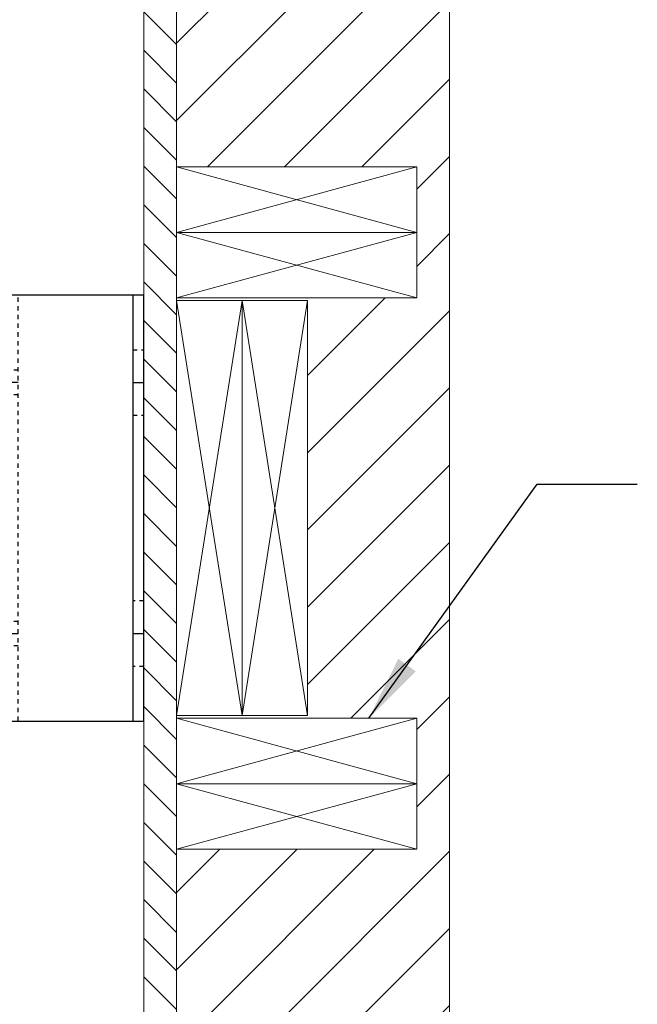
# Model space of a CAD drawing. Units: inches. Extents: x 87 to 5089, y -93 to 475.
# Drawn here: x 4839 to 4853, y 57 to 80 of the extents above; entities that cross this region are included whole.
import ezdxf

# ---------------------------------------------------------------- set-up
doc = ezdxf.new("R2010")
doc.units = ezdxf.units.IN
doc.header["$MEASUREMENT"] = 0
doc.linetypes.add('HIDDEN', pattern=[0.075, 0.05, -0.025])
for name, color, linetype in [('1', 1, 'Continuous'), ('3', 3, 'Continuous'), ('4', 4, 'Continuous'), ('5', 5, 'HIDDEN')]:
    doc.layers.add(name, color=color, linetype=linetype)
doc.styles.add('ROMANS', font='ROMANS.shx', dxfattribs={"width": 0.8})
doc.dimstyles.new('125', dxfattribs={"dimtxt": 0.125, "dimasz": 0.125, "dimexe": 0.093, "dimexo": 0.093, "dimgap": 0.0325, "dimtad": 0, "dimdec": 4, "dimzin": 3, "dimdsep": 46, "dimlunit": 5, "dimtxsty": 'ROMANS', "dimcen": 0, "dimclrt": 3, "dimadec": 0, "dimazin": 0, "dimtfac": 1, "dimtdec": 4, "dimtofl": 0, "dimtmove": 0, "dimatfit": 3, "dimfxl": 0, "dimfrac": 2, "dimtolj": 1, "dimtzin": 0, "dimarcsym": 0})

# ---------------------------------------------------------------- blocks, each defined once
blk = doc.blocks.new('A$C626C07AC')
at = {"layer": '1'}
blk.add_line((0, 0), (0, 0.125), dxfattribs=at)
at = {"layer": '3'}
blk.add_lwpolyline([(-1, 0), (1, 0), (1, 0.125), (-1, 0.125)], close=True, dxfattribs=at)
at = {"layer": '5'}
for p, q in [((-0.28125, 0.125), (-0.28125, 0)), ((0.28125, 0.125), (0.28125, 0))]:
    blk.add_line(p, q, dxfattribs=at)
blk = doc.blocks.new('A$C7EB6416B')
at = {"layer": '1'}
for p, q in [((0, 2.875), (0.25, 2.875)), ((2.875, 2.875), (3.125, 2.875)), ((0.25, -2.875), (0, -2.875)), ((2.875, -2.875), (3.125, -2.875))]:
    blk.add_line(p, q, dxfattribs=at)
at = {"layer": '3'}
blk.add_line((0.25, -4.875), (0.25, 4.875), dxfattribs=at)
blk.add_lwpolyline([(3.125, -4.875), (3.125, 4.875), (0, 4.875), (0, -4.875)], close=True, dxfattribs=at)
at = {"layer": '5'}
for p, q in [((2.875, 4.875), (2.875, -4.875)), ((0, 3.625), (0.25, 3.625)), ((2.875, 3.156), (3.125, 3.156)), ((2.875, 2.594), (3.125, 2.594)), ((0, 2.125), (0.25, 2.125)), ((0.25, -2.125), (0, -2.125)), ((2.875, -2.594), (3.125, -2.594)), ((2.875, -3.156), (3.125, -3.156)), ((0.25, -3.625), (0, -3.625))]:
    blk.add_line(p, q, dxfattribs=at)
at = {"layer": '1', "rotation": 270}
for p in [(3.125, 2.875), (3.125, -2.875)]:
    blk.add_blockref('A$C626C07AC', p, dxfattribs=at)

msp = doc.modelspace()

# ---------------------------------------------------------------- hatches: boundary and pattern name
at = {"layer": '1'}
h = msp.add_hatch(dxfattribs=at)
h.set_pattern_fill('ANSI31', color=256, scale=10, style=0)
h.set_pattern_definition([(45, (1123.5375, -16.2705), (-0.88388348, 0.88388348), [])])
h.paths.add_polyline_path([(4815.73453, 124.80046), (4818.1831, 124.80046), (4820.63167, 124.80046), (4818.1831, 123.58537), (4818.1831, 121.43538), (4842.1831, 121.43538), (4842.93304, 121.43538), (4842.93304, 101.12305), (4848.43296, 101.12305), (4848.43296, 99.62307), (4848.43296, 98.12309), (4845.93299, 98.12309), (4845.93299, 88.49823), (4848.43296, 88.49823), (4848.43296, 86.99825), (4848.43296, 85.49827), (4842.93304, 85.49827), (4842.93304, 76.37354), (4848.43296, 76.37354), (4848.43296, 74.87357), (4848.43296, 73.37359), (4845.93299, 73.37359), (4845.93299, 63.74873), (4848.43296, 63.74873), (4848.43296, 62.24875), (4848.43296, 60.74877), (4842.93304, 60.74877), (4842.93304, 39.06091), (4842.1831, 39.06091), (4842.1831, 39.06038), (4818.1831, 39.06038), (4818.1831, 36.64108), (4815.73453, 35.42599), (4818.1831, 35.42599), (4820.63167, 35.42599), (4818.1831, 34.2109), (4818.1831, 32.06091), (4849.1831, 32.06091), (4849.1831, 128.43538), (4818.1831, 128.43538), (4818.1831, 126.01555)])
h = msp.add_hatch(dxfattribs=at)
h.set_pattern_fill('ANSI31', color=256, scale=5, angle=90, style=0)
h.set_pattern_definition([(135, (1123.53746, -16.27053), (-0.44194174, -0.44194174), [])])
h.paths.add_polyline_path([(4842.93304, 121.43538), (4842.1831, 121.43538), (4842.1831, 39.06091), (4842.93304, 39.06091)])

# ---------------------------------------------------------------- linework, layer by layer
at = {"color": 7, "linetype": 'Continuous', "lineweight": 15}
for p, q in [((4849.1831, 128.43538), (4849.1831, 32.06091)), ((4842.1831, 121.43538), (4842.1831, 39.06091)), ((4842.93304, 121.43538), (4842.93304, 39.06144))]:
    msp.add_line(p, q, dxfattribs=at)
at = {"layer": '3', "lineweight": 0}
for p, q in [((4848.43296, 76.37355), (4842.93303, 74.87357)), ((4848.43296, 74.87357), (4842.93303, 76.37355)), ((4848.43296, 73.37359), (4842.93303, 74.87357)), ((4848.43296, 74.87357), (4842.93303, 73.37359)), ((4844.43301, 63.81123), (4842.93303, 73.31109)), ((4844.43301, 73.31109), (4842.93304, 63.81122)), ((4845.93299, 63.81123), (4844.43301, 73.31109)), ((4845.93299, 73.31109), (4844.43301, 63.81122)), ((4848.43296, 63.74873), (4842.93303, 62.24875)), ((4842.93303, 63.74873), (4848.43296, 63.74873)), ((4848.43296, 62.24875), (4842.93303, 63.74873)), ((4848.43296, 60.74877), (4842.93303, 62.24875)), ((4842.93303, 62.24875), (4848.43296, 62.24875)), ((4848.43296, 62.24875), (4842.93303, 60.74877))]:
    msp.add_line(p, q, dxfattribs=at)
at = {"layer": '3', "linetype": 'Continuous', "lineweight": 15}
for p, q in [((4842.93304, 76.37354), (4848.43296, 76.37354)), ((4848.43296, 76.37354), (4848.43296, 74.87357)), ((4848.43296, 74.87357), (4842.93304, 74.87357)), ((4842.93304, 74.87357), (4848.43296, 74.87357)), ((4842.93304, 73.37359), (4842.93304, 74.87357)), ((4848.43296, 74.87357), (4848.43296, 73.37359)), ((4848.43296, 73.37359), (4842.93304, 73.37359)), ((4842.93304, 73.31109), (4844.43301, 73.31109)), ((4842.93304, 63.81122), (4842.93304, 73.31109)), ((4844.43301, 63.81122), (4844.43301, 73.31109)), ((4844.43301, 73.31109), (4845.93299, 73.31109)), ((4844.43301, 73.31109), (4844.43301, 63.81122)), ((4845.93299, 73.31109), (4845.93299, 63.81122)), ((4844.43301, 63.81122), (4842.93304, 63.81122)), ((4845.93299, 63.81122), (4844.43301, 63.81122)), ((4842.93304, 63.74873), (4848.43296, 63.74873)), ((4842.93304, 62.24875), (4842.93304, 63.74873)), ((4848.43296, 63.74873), (4848.43296, 62.24875)), ((4842.93304, 62.24875), (4848.43296, 62.24875)), ((4848.43296, 62.24875), (4842.93304, 62.24875)), ((4848.43296, 62.24875), (4848.43296, 60.74877)), ((4848.43296, 60.74877), (4842.93304, 60.74877))]:
    msp.add_line(p, q, dxfattribs=at)

# ---------------------------------------------------------------- block references
at = {"layer": '1', "rotation": 180}
msp.add_blockref('A$C7EB6416B', (4842.1831, 68.56063), dxfattribs=at)

# ---------------------------------------------------------------- leaders
at = {"layer": '4'}
msp.add_leader([(4847.33615, 63.74873), (4851.18842, 69.10737), (4853.48349, 69.10737)], dimstyle='125', override={"dimscale": 12}, dxfattribs=at)

doc.saveas('drawing.dxf')
